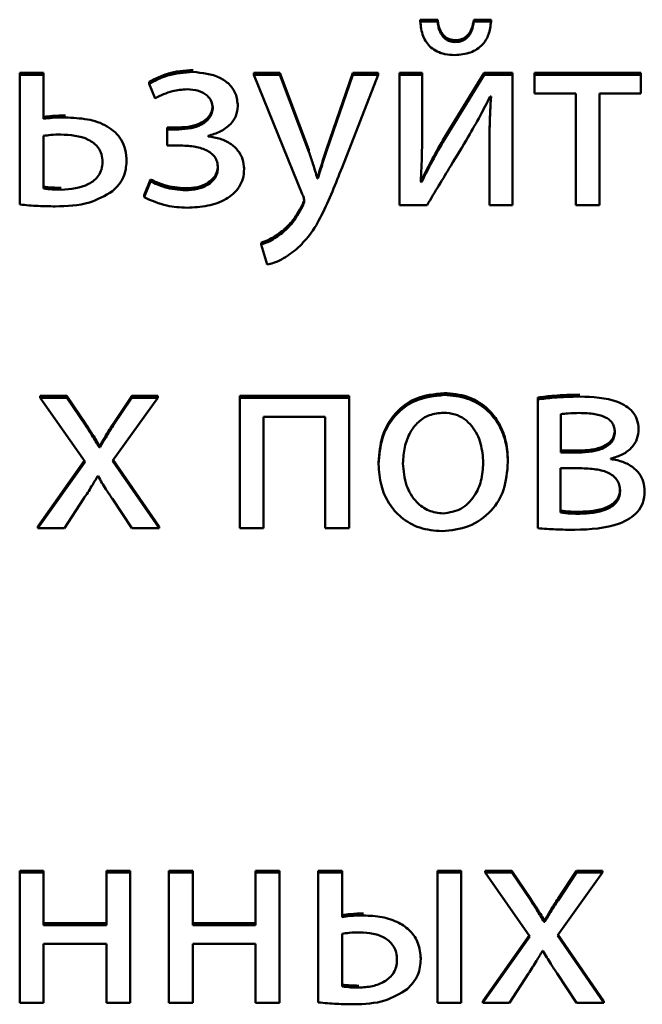
# Paper-space layout 'Лист1' of a CAD drawing. Units: millimetres. Extents: x -4203 to 3885, y -4028 to 1735.
# Drawn here: x 2237 to 2243, y 1457 to 1466 of the extents above; entities that cross this region are included whole.
import ezdxf

# ---------------------------------------------------------------- set-up
doc = ezdxf.new("R2010")
doc.units = ezdxf.units.MM

psp = doc.layouts.new('Лист1')

# ---------------------------------------------------------------- linework, layer by layer
at = {"color": 7, "linetype": 'Continuous', "lineweight": 50}
for p, q in [((2240.6525, 1466.2752), (2240.6525, 1466.2926)), ((2240.8105, 1466.2926), (2240.6525, 1466.2926)), ((2240.8105, 1466.2752), (2240.6525, 1466.2752)), ((2240.8105, 1466.2752), (2240.8105, 1466.2926)), ((2241.1365, 1466.2752), (2241.1365, 1466.2926)), ((2241.2921, 1466.2926), (2241.1365, 1466.2926)), ((2241.2921, 1466.2752), (2241.1365, 1466.2752)), ((2241.2921, 1466.2752), (2241.2921, 1466.2926)), ((2237.2497, 1465.8135), (2237.0348, 1465.8135)), ((2237.0348, 1465.7961), (2237.0348, 1465.8135)), ((2237.2497, 1465.7961), (2237.0348, 1465.7961)), ((2237.0348, 1465.7961), (2237.0348, 1464.6239)), ((2237.2497, 1465.7961), (2237.2497, 1465.8135)), ((2237.2497, 1465.3973), (2237.2497, 1465.7961)), ((2239.3857, 1465.8135), (2239.1486, 1465.8135)), ((2239.1486, 1465.7961), (2239.1486, 1465.8135)), ((2239.1486, 1465.7961), (2239.5906, 1464.7115)), ((2239.3857, 1465.7961), (2239.1486, 1465.7961)), ((2239.3857, 1465.7961), (2239.3857, 1465.8135)), ((2239.6474, 1465.1179), (2239.3857, 1465.8135)), ((2239.6474, 1465.1006), (2239.3857, 1465.7961)), ((2240.0425, 1465.8135), (2239.8055, 1465.1229)), ((2240.0425, 1465.7961), (2239.8055, 1465.1055)), ((2239.9462, 1464.9571), (2240.2722, 1465.7961)), ((2240.0425, 1465.7961), (2240.0425, 1465.8135)), ((2240.2722, 1465.8135), (2240.0425, 1465.8135)), ((2240.2722, 1465.7961), (2240.0425, 1465.7961)), ((2240.2722, 1465.7961), (2240.2722, 1465.8135)), ((2240.4648, 1465.7961), (2240.4648, 1465.8135)), ((2240.6698, 1465.8135), (2240.4648, 1465.8135)), ((2240.4648, 1465.7961), (2240.4648, 1464.6191)), ((2240.6698, 1465.7961), (2240.4648, 1465.7961)), ((2240.6698, 1465.7961), (2240.6698, 1465.8135)), ((2240.6698, 1465.3), (2240.6698, 1465.7961)), ((2241.2303, 1465.8135), (2240.8575, 1465.2055)), ((2241.2303, 1465.7961), (2240.8575, 1465.1881)), ((2241.2303, 1465.7961), (2241.2303, 1465.8135)), ((2241.4847, 1465.8135), (2241.2303, 1465.8135)), ((2241.4847, 1465.7961), (2241.2303, 1465.7961)), ((2241.4847, 1465.7961), (2241.4847, 1465.8135)), ((2241.4847, 1464.6191), (2241.4847, 1465.7961)), ((2241.6847, 1465.7961), (2241.6847, 1465.8135)), ((2242.6453, 1465.8135), (2241.6847, 1465.8135)), ((2242.6453, 1465.7961), (2241.6847, 1465.7961)), ((2241.6847, 1465.7961), (2241.6847, 1465.6259)), ((2242.6453, 1465.7961), (2242.6453, 1465.8135)), ((2242.6453, 1465.6259), (2242.6453, 1465.7961)), ((2238.2029, 1465.7134), (2238.2029, 1465.7308)), ((2238.2029, 1465.7134), (2238.2572, 1465.5821)), ((2241.2847, 1465.5992), (2241.2921, 1465.5992)), ((2241.6847, 1465.6259), (2242.0575, 1465.6259)), ((2242.0575, 1465.6259), (2242.0575, 1464.6191)), ((2242.2724, 1465.6259), (2242.6453, 1465.6259)), ((2242.2724, 1464.6191), (2242.2724, 1465.6259)), ((2239.0054, 1465.5116), (2239.0054, 1465.529)), ((2237.2497, 1465.244), (2237.2497, 1464.7674)), ((2238.4721, 1465.3198), (2238.3683, 1465.3198)), ((2238.3683, 1465.3024), (2238.3683, 1465.3198)), ((2238.3683, 1465.3024), (2238.3683, 1465.1565)), ((2238.4721, 1465.3024), (2238.3683, 1465.3024)), ((2238.7363, 1465.2392), (2238.7363, 1465.244)), ((2238.3683, 1465.1565), (2238.477, 1465.1565)), ((2240.8575, 1465.1881), (2240.8575, 1465.2055)), ((2239.6474, 1465.1006), (2239.6474, 1465.1179)), ((2241.2773, 1465.1176), (2241.2773, 1465.135)), ((2241.2773, 1465.1176), (2241.2773, 1464.6191)), ((2238.0004, 1465.013), (2238.0004, 1465.0304)), ((2239.0622, 1464.945), (2239.0622, 1464.9623)), ((2239.724, 1464.8599), (2239.724, 1464.8772)), ((2239.7289, 1464.8772), (2239.724, 1464.8772)), ((2239.7289, 1464.8599), (2239.7289, 1464.8772)), ((2238.2152, 1464.8505), (2238.1584, 1464.707)), ((2238.2152, 1464.8331), (2238.1584, 1464.6896)), ((2238.2152, 1464.8331), (2238.2152, 1464.8505)), ((2239.7289, 1464.8599), (2239.724, 1464.8599)), ((2240.6648, 1464.8258), (2240.6574, 1464.8283)), ((2240.6648, 1464.8258), (2240.6648, 1464.8432)), ((2238.1584, 1464.6896), (2238.1584, 1464.707)), ((2240.4648, 1464.6191), (2240.7142, 1464.6191)), ((2241.2773, 1464.6191), (2241.4847, 1464.6191)), ((2242.0575, 1464.6191), (2242.2724, 1464.6191)), ((2239.4054, 1464.3662), (2239.4054, 1464.3836)), ((2239.2153, 1464.2616), (2239.2153, 1464.279)), ((2239.2153, 1464.2616), (2239.2696, 1464.0817)), ((2237.4618, 1462.8952), (2237.2198, 1462.8952)), ((2237.2198, 1462.8779), (2237.2198, 1462.8952)), ((2237.2198, 1462.8779), (2237.6248, 1462.3014)), ((2237.4618, 1462.8779), (2237.2198, 1462.8779)), ((2237.4618, 1462.8779), (2237.4618, 1462.8952)), ((2237.6322, 1462.6423), (2237.4618, 1462.8952)), ((2237.6322, 1462.625), (2237.4618, 1462.8779)), ((2237.8742, 1462.3088), (2238.2817, 1462.8779)), ((2238.0471, 1462.8952), (2237.8791, 1462.6447)), ((2238.0471, 1462.8779), (2237.8791, 1462.6273)), ((2238.0471, 1462.8779), (2238.0471, 1462.8952)), ((2238.2817, 1462.8952), (2238.0471, 1462.8952)), ((2238.2817, 1462.8779), (2238.0471, 1462.8779)), ((2238.2817, 1462.8779), (2238.2817, 1462.8952)), ((2240.0102, 1462.8952), (2239.0224, 1462.8952)), ((2239.0224, 1462.8779), (2239.0224, 1462.8952)), ((2239.0224, 1462.8779), (2239.0224, 1461.7008)), ((2240.0102, 1462.8779), (2239.0224, 1462.8779)), ((2240.0102, 1462.8779), (2240.0102, 1462.8952)), ((2240.0102, 1461.7008), (2240.0102, 1462.8779)), ((2241.714, 1462.8633), (2241.714, 1462.8806)), ((2241.714, 1462.8633), (2241.714, 1461.7008)), ((2239.2373, 1462.7076), (2239.7929, 1462.7076)), ((2239.2373, 1461.7008), (2239.2373, 1462.7076)), ((2239.7929, 1462.7076), (2239.7929, 1461.7008)), ((2241.9215, 1462.7319), (2241.9215, 1462.3842)), ((2237.8791, 1462.6273), (2237.8791, 1462.6447)), ((2242.6252, 1462.5957), (2242.6252, 1462.6131)), ((2237.7532, 1462.4328), (2237.7532, 1462.4502)), ((2237.7606, 1462.4502), (2237.7532, 1462.4502)), ((2237.7606, 1462.4328), (2237.7532, 1462.4328)), ((2237.7606, 1462.4328), (2237.7606, 1462.4502)), ((2241.9215, 1462.4015), (2242.0844, 1462.4015)), ((2237.6187, 1462.3102), (2237.2001, 1461.7182)), ((2237.6248, 1462.3014), (2237.2001, 1461.7008)), ((2238.294, 1461.7008), (2237.8742, 1462.3088)), ((2238.294, 1461.7182), (2237.8803, 1462.3174)), ((2241.4449, 1462.2991), (2241.4449, 1462.3164)), ((2241.9215, 1462.3842), (2242.0844, 1462.3842)), ((2242.3758, 1462.3258), (2242.3758, 1462.3307)), ((2240.2768, 1462.2796), (2240.2768, 1462.2969)), ((2242.077, 1462.2431), (2241.919, 1462.2431)), ((2241.919, 1462.2431), (2241.919, 1461.8418)), ((2237.7384, 1462.1702), (2237.7433, 1462.1702)), ((2237.4396, 1461.7008), (2237.6124, 1461.9659)), ((2237.8717, 1461.9659), (2238.0471, 1461.7008)), ((2237.2001, 1461.7008), (2237.2001, 1461.7182)), ((2237.2001, 1461.7008), (2237.4396, 1461.7008)), ((2238.0471, 1461.7008), (2238.294, 1461.7008)), ((2238.294, 1461.7008), (2238.294, 1461.7182)), ((2239.0224, 1461.7008), (2239.2373, 1461.7008)), ((2239.7929, 1461.7008), (2240.0102, 1461.7008)), ((2237.2498, 1458.6092), (2237.0349, 1458.6092)), ((2237.0349, 1458.5919), (2237.0349, 1458.6092)), ((2237.2498, 1458.5919), (2237.0349, 1458.5919)), ((2237.0349, 1458.5919), (2237.0349, 1457.4148)), ((2237.2498, 1458.5919), (2237.2498, 1458.6092)), ((2237.2498, 1458.1177), (2237.2498, 1458.5919)), ((2238.0326, 1458.6092), (2237.8177, 1458.6092)), ((2237.8177, 1458.5919), (2237.8177, 1458.6092)), ((2238.0326, 1458.5919), (2237.8177, 1458.5919)), ((2237.8177, 1458.5919), (2237.8177, 1458.1177)), ((2238.0326, 1458.5919), (2238.0326, 1458.6092)), ((2238.0326, 1457.4148), (2238.0326, 1458.5919)), ((2238.5981, 1458.6092), (2238.3832, 1458.6092)), ((2238.3832, 1458.5919), (2238.3832, 1458.6092)), ((2238.5981, 1458.5919), (2238.3832, 1458.5919)), ((2238.3832, 1458.5919), (2238.3832, 1457.4148)), ((2238.5981, 1458.5919), (2238.5981, 1458.6092)), ((2238.5981, 1458.1177), (2238.5981, 1458.5919)), ((2239.3809, 1458.6092), (2239.166, 1458.6092)), ((2239.166, 1458.5919), (2239.166, 1458.6092)), ((2239.3809, 1458.5919), (2239.166, 1458.5919)), ((2239.166, 1458.5919), (2239.166, 1458.1177)), ((2239.3809, 1458.5919), (2239.3809, 1458.6092)), ((2239.3809, 1457.4148), (2239.3809, 1458.5919)), ((2239.7315, 1458.5919), (2239.7315, 1458.6092)), ((2239.9464, 1458.6092), (2239.7315, 1458.6092)), ((2239.7315, 1458.5919), (2239.7315, 1457.4197)), ((2239.9464, 1458.5919), (2239.7315, 1458.5919)), ((2239.9464, 1458.5919), (2239.9464, 1458.6092)), ((2239.9464, 1458.1906), (2239.9464, 1458.5919)), ((2241.023, 1458.6092), (2240.8082, 1458.6092)), ((2240.8082, 1458.5919), (2240.8082, 1458.6092)), ((2241.023, 1458.5919), (2240.8082, 1458.5919)), ((2240.8082, 1458.5919), (2240.8082, 1457.4148)), ((2241.023, 1458.5919), (2241.023, 1458.6092)), ((2241.023, 1457.4148), (2241.023, 1458.5919)), ((2241.4799, 1458.6092), (2241.2379, 1458.6092)), ((2241.2379, 1458.5919), (2241.2379, 1458.6092)), ((2241.4799, 1458.5919), (2241.2379, 1458.5919)), ((2241.2379, 1458.5919), (2241.6429, 1458.0155)), ((2241.4799, 1458.5919), (2241.4799, 1458.6092)), ((2241.6503, 1458.3563), (2241.4799, 1458.6092)), ((2241.6503, 1458.339), (2241.4799, 1458.5919)), ((2241.8923, 1458.0228), (2242.2998, 1458.5919)), ((2242.0652, 1458.6092), (2241.8972, 1458.3587)), ((2242.0652, 1458.5919), (2241.8972, 1458.3413)), ((2242.0652, 1458.5919), (2242.0652, 1458.6092)), ((2242.2998, 1458.6092), (2242.0652, 1458.6092)), ((2242.2998, 1458.5919), (2242.0652, 1458.5919)), ((2242.2998, 1458.5919), (2242.2998, 1458.6092)), ((2241.8972, 1458.3413), (2241.8972, 1458.3587)), ((2237.8177, 1458.1351), (2237.2498, 1458.1351)), ((2239.166, 1458.1351), (2238.5981, 1458.1351)), ((2241.7713, 1458.1468), (2241.7713, 1458.1642)), ((2241.7787, 1458.1642), (2241.7713, 1458.1642)), ((2241.7787, 1458.1468), (2241.7713, 1458.1468)), ((2241.7787, 1458.1468), (2241.7787, 1458.1642)), ((2237.8177, 1458.1177), (2237.2498, 1458.1177)), ((2239.166, 1458.1177), (2238.5981, 1458.1177)), ((2239.9464, 1458.0398), (2239.9464, 1457.5631)), ((2242.3121, 1457.4322), (2241.8984, 1458.0314)), ((2237.2498, 1457.9474), (2237.8177, 1457.9474)), ((2237.2498, 1457.4148), (2237.2498, 1457.9474)), ((2237.8177, 1457.9474), (2237.8177, 1457.4148)), ((2238.5981, 1457.9474), (2239.166, 1457.9474)), ((2238.5981, 1457.4148), (2238.5981, 1457.9474)), ((2239.166, 1457.9474), (2239.166, 1457.4148)), ((2241.6368, 1458.0242), (2241.2182, 1457.4322)), ((2241.6429, 1458.0155), (2241.2182, 1457.4148)), ((2242.3121, 1457.4148), (2241.8923, 1458.0228)), ((2241.7565, 1457.8842), (2241.7614, 1457.8842)), ((2240.6576, 1457.8112), (2240.6576, 1457.8286)), ((2241.4577, 1457.4148), (2241.6305, 1457.6799)), ((2241.8898, 1457.6799), (2242.0652, 1457.4148)), ((2237.0349, 1457.4148), (2237.2498, 1457.4148)), ((2237.8177, 1457.4148), (2238.0326, 1457.4148)), ((2238.3832, 1457.4148), (2238.5981, 1457.4148)), ((2239.166, 1457.4148), (2239.3809, 1457.4148)), ((2240.8082, 1457.4148), (2241.023, 1457.4148)), ((2241.2182, 1457.4148), (2241.2182, 1457.4322)), ((2241.2182, 1457.4148), (2241.4577, 1457.4148)), ((2242.0652, 1457.4148), (2242.3121, 1457.4148)), ((2242.3121, 1457.4148), (2242.3121, 1457.4322))]:
    psp.add_line(p, q, dxfattribs=at)
for points, knots in [([(2240.6525, 1466.2752), (2240.658, 1466.2307), (2240.6684, 1466.1453), (2240.7311, 1466.0508), (2240.8061, 1466.0019), (2240.88, 1465.9776), (2240.9343, 1465.9751), (2240.9636, 1465.9737)], [0, 0, 0, 0, 0.276368, 0.530273, 0.668242, 0.821331, 1, 1, 1, 1]), ([(2240.9686, 1466.1078), (2240.9514, 1466.1092), (2240.9186, 1466.1119), (2240.8755, 1466.1366), (2240.8418, 1466.1756), (2240.8183, 1466.2292), (2240.8132, 1466.2707), (2240.8105, 1466.2926)], [0, 0, 0, 0, 0.18765, 0.359354, 0.532918, 0.754334, 1, 1, 1, 1]), ([(2240.9686, 1466.0904), (2240.9514, 1466.0918), (2240.9186, 1466.0945), (2240.8755, 1466.1192), (2240.8418, 1466.1583), (2240.8183, 1466.2118), (2240.8132, 1466.2534), (2240.8105, 1466.2752)], [0, 0, 0, 0, 0.18765, 0.359354, 0.532918, 0.754334, 1, 1, 1, 1]), ([(2240.9636, 1465.9737), (2241.0128, 1465.9774), (2241.1056, 1465.9844), (2241.2162, 1466.0571), (2241.2784, 1466.1607), (2241.2873, 1466.2353), (2241.2921, 1466.2752)], [0, 0, 0, 0, 0.290761, 0.548774, 0.758115, 1, 1, 1, 1]), ([(2241.1365, 1466.2926), (2241.1318, 1466.2648), (2241.1231, 1466.2127), (2241.0854, 1466.1499), (2241.03, 1466.1129), (2240.9898, 1466.1095), (2240.9686, 1466.1078)], [0, 0, 0, 0, 0.306752, 0.572948, 0.773906, 1, 1, 1, 1]), ([(2241.1365, 1466.2752), (2241.1318, 1466.2474), (2241.1231, 1466.1954), (2241.0854, 1466.1325), (2241.03, 1466.0955), (2240.9898, 1466.0922), (2240.9686, 1466.0904)], [0, 0, 0, 0, 0.306752, 0.572948, 0.773906, 1, 1, 1, 1]), ([(2238.6005, 1465.8378), (2238.5224, 1465.8324), (2238.3822, 1465.8228), (2238.258, 1465.759), (2238.2029, 1465.7308)], [0, 0, 0, 0, 0.556911, 1, 1, 1, 1]), ([(2238.6005, 1465.8205), (2238.5224, 1465.8151), (2238.3822, 1465.8054), (2238.258, 1465.7417), (2238.2029, 1465.7134)], [0, 0, 0, 0, 0.5569106, 1, 1, 1, 1]), ([(2239.0054, 1465.5116), (2239.0017, 1465.5504), (2238.9946, 1465.6235), (2238.9304, 1465.7135), (2238.8039, 1465.8006), (2238.6847, 1465.8122), (2238.6005, 1465.8205)], [0, 0, 0, 0, 0.204444, 0.385808, 0.566179, 1, 1, 1, 1]), ([(2238.2572, 1465.5821), (2238.3087, 1465.6079), (2238.4, 1465.6537), (2238.5017, 1465.6614), (2238.5461, 1465.6648)], [0, 0, 0, 0, 0.564034, 1, 1, 1, 1]), ([(2238.5461, 1465.6648), (2238.5812, 1465.6624), (2238.6461, 1465.6579), (2238.7241, 1465.6174), (2238.7709, 1465.5591), (2238.7758, 1465.5163), (2238.7783, 1465.4946)], [0, 0, 0, 0, 0.32514, 0.600176, 0.796766, 1, 1, 1, 1]), ([(2241.0871, 1465.2344), (2241.1234, 1465.2979), (2241.192, 1465.4181), (2241.255, 1465.5412), (2241.2847, 1465.5992)], [0, 0, 0, 0, 0.528761, 1, 1, 1, 1]), ([(2241.2921, 1465.5992), (2241.2873, 1465.5105), (2241.2787, 1465.3501), (2241.2777, 1465.1894), (2241.2773, 1465.1176)], [0, 0, 0, 0, 0.552735, 1, 1, 1, 1]), ([(2241.2913, 1465.5992), (2241.2869, 1465.5163), (2241.2786, 1465.3617), (2241.2777, 1465.2068), (2241.2773, 1465.135)], [0, 0, 0, 0, 0.5359966, 1, 1, 1, 1]), ([(2238.7783, 1465.5119), (2238.7758, 1465.492), (2238.7707, 1465.4514), (2238.7304, 1465.399), (2238.6677, 1465.3559), (2238.5788, 1465.3254), (2238.5095, 1465.3218), (2238.4721, 1465.3198)], [0, 0, 0, 0, 0.150733, 0.306701, 0.481381, 0.720369, 1, 1, 1, 1]), ([(2238.7363, 1465.244), (2238.7738, 1465.2546), (2238.8485, 1465.2758), (2238.9358, 1465.3398), (2238.9948, 1465.4214), (2239.0018, 1465.4812), (2239.0054, 1465.5116)], [0, 0, 0, 0, 0.281921, 0.561894, 0.77692, 1, 1, 1, 1]), ([(2237.4472, 1465.4269), (2237.4082, 1465.4268), (2237.3421, 1465.4266), (2237.2765, 1465.4181), (2237.2497, 1465.4147)], [0, 0, 0, 0, 0.590286, 1, 1, 1, 1]), ([(2238.7783, 1465.4946), (2238.7758, 1465.4746), (2238.7707, 1465.434), (2238.7304, 1465.3816), (2238.6677, 1465.3385), (2238.5788, 1465.308), (2238.5095, 1465.3044), (2238.4721, 1465.3024)], [0, 0, 0, 0, 0.150733, 0.306701, 0.481381, 0.720369, 1, 1, 1, 1]), ([(2237.4472, 1465.4095), (2237.4082, 1465.4094), (2237.3421, 1465.4093), (2237.2765, 1465.4008), (2237.2497, 1465.3973)], [0, 0, 0, 0, 0.590286, 1, 1, 1, 1]), ([(2238.0004, 1465.013), (2237.9982, 1465.0491), (2237.9942, 1465.1166), (2237.9458, 1465.2353), (2237.8276, 1465.3428), (2237.6442, 1465.401), (2237.5142, 1465.4066), (2237.4472, 1465.4095)], [0, 0, 0, 0, 0.14192, 0.265712, 0.495304, 0.739753, 1, 1, 1, 1]), ([(2237.4052, 1465.2563), (2237.3752, 1465.2555), (2237.3232, 1465.2542), (2237.2716, 1465.2471), (2237.2497, 1465.244)], [0, 0, 0, 0, 0.575279, 1, 1, 1, 1]), ([(2237.7831, 1465.0082), (2237.7814, 1465.0316), (2237.7783, 1465.0757), (2237.7409, 1465.1525), (2237.6197, 1465.2443), (2237.4919, 1465.2514), (2237.4052, 1465.2563)], [0, 0, 0, 0, 0.139982, 0.263215, 0.499915, 1, 1, 1, 1]), ([(2239.0622, 1464.945), (2239.0595, 1464.9754), (2239.0542, 1465.0344), (2239.0097, 1465.1125), (2238.9409, 1465.1761), (2238.8474, 1465.2229), (2238.7741, 1465.2337), (2238.7363, 1465.2392)], [0, 0, 0, 0, 0.1894056, 0.3669062, 0.5452544, 0.7655494, 1, 1, 1, 1]), ([(2240.6574, 1464.8283), (2240.6617, 1464.9133), (2240.6695, 1465.0705), (2240.6697, 1465.2278), (2240.6698, 1465.3)], [0, 0, 0, 0, 0.541183, 1, 1, 1, 1]), ([(2240.7142, 1464.6191), (2240.7857, 1464.7373), (2240.9098, 1464.9425), (2241.0343, 1465.1475), (2241.0871, 1465.2344)], [0, 0, 0, 0, 0.575954, 1, 1, 1, 1]), ([(2238.477, 1465.1565), (2238.5206, 1465.1551), (2238.6029, 1465.1525), (2238.7008, 1465.1272), (2238.7632, 1465.0903), (2238.7984, 1465.0543), (2238.8215, 1465.0077), (2238.8239, 1464.973), (2238.8252, 1464.9547)], [0, 0, 0, 0, 0.2890669, 0.5453628, 0.6594854, 0.7676909, 0.8775676, 1, 1, 1, 1]), ([(2240.8575, 1465.2055), (2240.8203, 1465.1397), (2240.7529, 1465.0205), (2240.692, 1464.898), (2240.6648, 1464.8432)], [0, 0, 0, 0, 0.552366, 1, 1, 1, 1]), ([(2240.8575, 1465.1881), (2240.8203, 1465.1223), (2240.7529, 1465.0031), (2240.692, 1464.8806), (2240.6648, 1464.8258)], [0, 0, 0, 0, 0.552366, 1, 1, 1, 1]), ([(2239.724, 1464.8599), (2239.7109, 1464.9042), (2239.687, 1464.9849), (2239.6597, 1465.0646), (2239.6474, 1465.1006)], [0, 0, 0, 0, 0.548855, 1, 1, 1, 1]), ([(2239.8055, 1465.1229), (2239.7901, 1465.0751), (2239.7638, 1464.9935), (2239.7392, 1464.9114), (2239.7289, 1464.8772)], [0, 0, 0, 0, 0.584377, 1, 1, 1, 1]), ([(2239.8055, 1465.1055), (2239.7901, 1465.0578), (2239.7638, 1464.9761), (2239.7392, 1464.894), (2239.7289, 1464.8599)], [0, 0, 0, 0, 0.5843768, 1, 1, 1, 1]), ([(2237.4102, 1464.7578), (2237.4967, 1464.7638), (2237.624, 1464.7728), (2237.742, 1464.8667), (2237.7784, 1464.9424), (2237.7815, 1464.9854), (2237.7831, 1465.0082)], [0, 0, 0, 0, 0.503371, 0.740343, 0.862754, 1, 1, 1, 1]), ([(2237.8744, 1464.7431), (2237.9136, 1464.7836), (2237.9873, 1464.8597), (2237.9962, 1464.9641), (2238.0004, 1465.013)], [0, 0, 0, 0, 0.5313802, 1, 1, 1, 1]), ([(2238.8252, 1464.9721), (2238.823, 1464.951), (2238.8186, 1464.909), (2238.7815, 1464.8534), (2238.7217, 1464.8077), (2238.6355, 1464.7758), (2238.5679, 1464.7721), (2238.5313, 1464.7702)], [0, 0, 0, 0, 0.160184, 0.319511, 0.491941, 0.724962, 1, 1, 1, 1]), ([(2238.8252, 1464.9547), (2238.823, 1464.9336), (2238.8186, 1464.8916), (2238.7815, 1464.836), (2238.7217, 1464.7903), (2238.6355, 1464.7584), (2238.5679, 1464.7548), (2238.5313, 1464.7528)], [0, 0, 0, 0, 0.160184, 0.319511, 0.491941, 0.724962, 1, 1, 1, 1]), ([(2238.5461, 1464.5948), (2238.6088, 1464.5981), (2238.7305, 1464.6045), (2238.8993, 1464.6619), (2239.0092, 1464.756), (2239.0561, 1464.8582), (2239.0601, 1464.9151), (2239.0622, 1464.945)], [0, 0, 0, 0, 0.2688, 0.521513, 0.752776, 0.870517, 1, 1, 1, 1]), ([(2239.5363, 1464.2202), (2239.5771, 1464.2614), (2239.6678, 1464.3528), (2239.8061, 1464.6031), (2239.889, 1464.8127), (2239.9462, 1464.9571)], [0, 0, 0, 0, 0.202682, 0.450783, 1, 1, 1, 1]), ([(2238.5313, 1464.7702), (2238.4676, 1464.7755), (2238.3573, 1464.7846), (2238.2574, 1464.8309), (2238.2152, 1464.8505)], [0, 0, 0, 0, 0.577026, 1, 1, 1, 1]), ([(2238.5313, 1464.7528), (2238.4676, 1464.7581), (2238.3573, 1464.7673), (2238.2574, 1464.8135), (2238.2152, 1464.8331)], [0, 0, 0, 0, 0.577026, 1, 1, 1, 1]), ([(2237.2497, 1464.7848), (2237.2759, 1464.7819), (2237.3292, 1464.7762), (2237.3829, 1464.7755), (2237.4102, 1464.7751)], [0, 0, 0, 0, 0.490795, 1, 1, 1, 1]), ([(2237.2497, 1464.7674), (2237.2759, 1464.7646), (2237.3292, 1464.7588), (2237.3829, 1464.7581), (2237.4102, 1464.7578)], [0, 0, 0, 0, 0.490795, 1, 1, 1, 1]), ([(2237.3558, 1464.607), (2237.4615, 1464.6092), (2237.6467, 1464.613), (2237.806, 1464.704), (2237.8744, 1464.7431)], [0, 0, 0, 0, 0.570613, 1, 1, 1, 1]), ([(2239.5906, 1464.7115), (2239.5953, 1464.6994), (2239.6024, 1464.6813), (2239.6047, 1464.662), (2239.6055, 1464.6555)], [0, 0, 0, 0, 0.663111, 1, 1, 1, 1]), ([(2237.0348, 1464.6239), (2237.0908, 1464.6188), (2237.1976, 1464.6089), (2237.3048, 1464.6076), (2237.3558, 1464.607)], [0, 0, 0, 0, 0.524308, 1, 1, 1, 1]), ([(2238.1584, 1464.6896), (2238.2256, 1464.66), (2238.3493, 1464.6055), (2238.4844, 1464.5981), (2238.5461, 1464.5948)], [0, 0, 0, 0, 0.5429772, 1, 1, 1, 1]), ([(2239.5882, 1464.6219), (2239.5586, 1464.5668), (2239.5105, 1464.4773), (2239.4346, 1464.4096), (2239.4054, 1464.3836)], [0, 0, 0, 0, 0.615205, 1, 1, 1, 1]), ([(2239.6042, 1464.664), (2239.6041, 1464.6632), (2239.6034, 1464.6576), (2239.5977, 1464.6435), (2239.592, 1464.6305), (2239.5882, 1464.6219)], [0, 0, 0, 0, 0.055548, 0.373081, 1, 1, 1, 1]), ([(2239.6055, 1464.6555), (2239.6051, 1464.6517), (2239.6042, 1464.6432), (2239.5979, 1464.6261), (2239.5921, 1464.6131), (2239.5882, 1464.6045)], [0, 0, 0, 0, 0.21171, 0.4767395, 1, 1, 1, 1]), ([(2239.5882, 1464.6045), (2239.5586, 1464.5494), (2239.5105, 1464.4599), (2239.4346, 1464.3922), (2239.4054, 1464.3662)], [0, 0, 0, 0, 0.615205, 1, 1, 1, 1]), ([(2239.4054, 1464.3836), (2239.3698, 1464.3573), (2239.311, 1464.3141), (2239.2423, 1464.2889), (2239.2153, 1464.279)], [0, 0, 0, 0, 0.6057589, 1, 1, 1, 1]), ([(2239.4054, 1464.3662), (2239.3698, 1464.34), (2239.311, 1464.2967), (2239.2423, 1464.2715), (2239.2153, 1464.2616)], [0, 0, 0, 0, 0.605759, 1, 1, 1, 1]), ([(2239.2696, 1464.0817), (2239.2886, 1464.0862), (2239.3339, 1464.0971), (2239.4275, 1464.1376), (2239.4926, 1464.1871), (2239.5363, 1464.2202)], [0, 0, 0, 0, 0.193028, 0.458681, 1, 1, 1, 1]), ([(2240.8695, 1462.922), (2240.7808, 1462.9124), (2240.6069, 1462.8936), (2240.4082, 1462.7365), (2240.2945, 1462.527), (2240.283, 1462.377), (2240.2768, 1462.2969)], [0, 0, 0, 0, 0.271308, 0.531939, 0.750374, 1, 1, 1, 1]), ([(2241.4449, 1462.3164), (2241.4408, 1462.38), (2241.4328, 1462.5015), (2241.3629, 1462.6667), (2241.2476, 1462.8044), (2241.0775, 1462.9042), (2240.9406, 1462.9159), (2240.8695, 1462.922)], [0, 0, 0, 0, 0.2048366, 0.3911386, 0.5673398, 0.7751036, 1, 1, 1, 1]), ([(2240.8695, 1462.9046), (2240.7808, 1462.8951), (2240.6069, 1462.8763), (2240.4082, 1462.7191), (2240.2945, 1462.5097), (2240.283, 1462.3596), (2240.2768, 1462.2796)], [0, 0, 0, 0, 0.2713085, 0.5319385, 0.7503744, 1, 1, 1, 1]), ([(2241.4449, 1462.2991), (2241.4408, 1462.3627), (2241.4328, 1462.4841), (2241.3629, 1462.6494), (2241.2476, 1462.787), (2241.0775, 1462.8868), (2240.9406, 1462.8985), (2240.8695, 1462.9046)], [0, 0, 0, 0, 0.204837, 0.391139, 0.56734, 0.775104, 1, 1, 1, 1]), ([(2242.0943, 1462.9073), (2242.0158, 1462.9059), (2241.8884, 1462.9036), (2241.7623, 1462.887), (2241.714, 1462.8806)], [0, 0, 0, 0, 0.617017, 1, 1, 1, 1]), ([(2242.0943, 1462.89), (2242.0158, 1462.8885), (2241.8884, 1462.8863), (2241.7623, 1462.8696), (2241.714, 1462.8633)], [0, 0, 0, 0, 0.6170174, 1, 1, 1, 1]), ([(2242.6252, 1462.5957), (2242.6227, 1462.6257), (2242.618, 1462.6824), (2242.5737, 1462.7555), (2242.5107, 1462.8079), (2242.3565, 1462.8808), (2242.2111, 1462.8859), (2242.0943, 1462.89)], [0, 0, 0, 0, 0.13336, 0.251931, 0.369794, 0.493606, 1, 1, 1, 1]), ([(2240.8646, 1462.7441), (2240.8206, 1462.7401), (2240.7368, 1462.7325), (2240.6309, 1462.6638), (2240.5542, 1462.5624), (2240.5056, 1462.433), (2240.4996, 1462.3361), (2240.4966, 1462.2869)], [0, 0, 0, 0, 0.197878, 0.376251, 0.554452, 0.773774, 1, 1, 1, 1]), ([(2241.2226, 1462.2918), (2241.2179, 1462.3502), (2241.2084, 1462.4676), (2241.1414, 1462.6053), (2241.0542, 1462.6906), (2240.9662, 1462.7362), (2240.8996, 1462.7414), (2240.8646, 1462.7441)], [0, 0, 0, 0, 0.2744365, 0.5512166, 0.6933918, 0.8390279, 1, 1, 1, 1]), ([(2242.0894, 1462.7417), (2242.0558, 1462.741), (2241.9997, 1462.7398), (2241.9438, 1462.7342), (2241.9215, 1462.7319)], [0, 0, 0, 0, 0.599725, 1, 1, 1, 1]), ([(2242.4104, 1462.569), (2242.4096, 1462.5828), (2242.408, 1462.6094), (2242.3924, 1462.6463), (2242.3665, 1462.6771), (2242.3145, 1462.712), (2242.2193, 1462.738), (2242.1368, 1462.7403), (2242.0894, 1462.7417)], [0, 0, 0, 0, 0.102148, 0.19671, 0.291837, 0.39569, 0.652752, 1, 1, 1, 1]), ([(2237.7532, 1462.4502), (2237.7315, 1462.4862), (2237.6925, 1462.551), (2237.6508, 1462.6142), (2237.6322, 1462.6423)], [0, 0, 0, 0, 0.554955, 1, 1, 1, 1]), ([(2237.7532, 1462.4328), (2237.7315, 1462.4688), (2237.6925, 1462.5337), (2237.6508, 1462.5968), (2237.6322, 1462.625)], [0, 0, 0, 0, 0.554955, 1, 1, 1, 1]), ([(2237.8791, 1462.6447), (2237.8567, 1462.6095), (2237.816, 1462.5454), (2237.7778, 1462.4798), (2237.7606, 1462.4502)], [0, 0, 0, 0, 0.549126, 1, 1, 1, 1]), ([(2237.8791, 1462.6273), (2237.8567, 1462.5921), (2237.816, 1462.528), (2237.7778, 1462.4624), (2237.7606, 1462.4328)], [0, 0, 0, 0, 0.5491265, 1, 1, 1, 1]), ([(2242.0844, 1462.4015), (2242.1241, 1462.4031), (2242.2002, 1462.4061), (2242.2907, 1462.4308), (2242.3499, 1462.4648), (2242.3837, 1462.4974), (2242.4065, 1462.539), (2242.4091, 1462.5702), (2242.4104, 1462.5864)], [0, 0, 0, 0, 0.284995, 0.546425, 0.663893, 0.773937, 0.882546, 1, 1, 1, 1]), ([(2242.0844, 1462.3842), (2242.1241, 1462.3857), (2242.2002, 1462.3887), (2242.2907, 1462.4134), (2242.3499, 1462.4474), (2242.3837, 1462.48), (2242.4065, 1462.5216), (2242.4091, 1462.5528), (2242.4104, 1462.569)], [0, 0, 0, 0, 0.284995, 0.546425, 0.663893, 0.773937, 0.882546, 1, 1, 1, 1]), ([(2242.3758, 1462.3307), (2242.4125, 1462.3413), (2242.484, 1462.3621), (2242.566, 1462.4263), (2242.6169, 1462.5077), (2242.6224, 1462.5657), (2242.6252, 1462.5957)], [0, 0, 0, 0, 0.286701, 0.5591, 0.771333, 1, 1, 1, 1]), ([(2240.8497, 1461.674), (2240.9317, 1461.6827), (2241.0981, 1461.7002), (2241.2997, 1461.8432), (2241.4258, 1462.0553), (2241.4382, 1462.2131), (2241.4449, 1462.2991)], [0, 0, 0, 0, 0.2513338, 0.5097404, 0.7329764, 1, 1, 1, 1]), ([(2242.6796, 1462.034), (2242.6773, 1462.0637), (2242.673, 1462.1205), (2242.6337, 1462.1966), (2242.5705, 1462.2588), (2242.4823, 1462.3053), (2242.4124, 1462.3187), (2242.3758, 1462.3258)], [0, 0, 0, 0, 0.192906, 0.368988, 0.543474, 0.761204, 1, 1, 1, 1]), ([(2240.2768, 1462.2796), (2240.2812, 1462.2144), (2240.2895, 1462.0907), (2240.3628, 1461.9241), (2240.4806, 1461.7885), (2240.6482, 1461.6918), (2240.7814, 1461.6801), (2240.8497, 1461.674)], [0, 0, 0, 0, 0.210624, 0.399661, 0.576935, 0.783167, 1, 1, 1, 1]), ([(2240.4966, 1462.2869), (2240.5024, 1462.2192), (2240.5134, 1462.0921), (2240.6038, 1461.9417), (2240.7259, 1461.8501), (2240.8148, 1461.8398), (2240.8596, 1461.8345)], [0, 0, 0, 0, 0.315477, 0.592711, 0.794765, 1, 1, 1, 1]), ([(2240.8596, 1461.8345), (2240.9155, 1461.8432), (2241.0289, 1461.8608), (2241.1455, 1461.9845), (2241.2115, 1462.1323), (2241.2188, 1462.2367), (2241.2226, 1462.2918)], [0, 0, 0, 0, 0.253916, 0.515151, 0.743764, 1, 1, 1, 1]), ([(2242.4573, 1462.0364), (2242.456, 1462.056), (2242.4536, 1462.0927), (2242.4296, 1462.1419), (2242.3923, 1462.1792), (2242.3248, 1462.2166), (2242.2168, 1462.2401), (2242.1261, 1462.2421), (2242.077, 1462.2431)], [0, 0, 0, 0, 0.121049, 0.227726, 0.331971, 0.442807, 0.698757, 1, 1, 1, 1]), ([(2237.6124, 1461.9659), (2237.6368, 1462.0038), (2237.6803, 1462.071), (2237.7207, 1462.14), (2237.7384, 1462.1702)], [0, 0, 0, 0, 0.563171, 1, 1, 1, 1]), ([(2237.7433, 1462.1702), (2237.7662, 1462.1315), (2237.8073, 1462.0624), (2237.852, 1461.9955), (2237.8717, 1461.9659)], [0, 0, 0, 0, 0.558603, 1, 1, 1, 1]), ([(2242.0499, 1461.6862), (2242.1881, 1461.6914), (2242.3602, 1461.6978), (2242.543, 1461.7839), (2242.6181, 1461.8457), (2242.6709, 1461.9318), (2242.6766, 1461.9987), (2242.6796, 1462.034)], [0, 0, 0, 0, 0.506347, 0.630716, 0.748927, 0.867362, 1, 1, 1, 1]), ([(2242.0943, 1461.8494), (2242.1756, 1461.8535), (2242.2764, 1461.8586), (2242.3813, 1461.9119), (2242.4231, 1461.948), (2242.4524, 1461.9967), (2242.4556, 1462.0342), (2242.4573, 1462.0538)], [0, 0, 0, 0, 0.5159671, 0.6392337, 0.7559817, 0.8720605, 1, 1, 1, 1]), ([(2242.0943, 1461.8321), (2242.1756, 1461.8362), (2242.2764, 1461.8412), (2242.3813, 1461.8945), (2242.4231, 1461.9306), (2242.4524, 1461.9793), (2242.4556, 1462.0168), (2242.4573, 1462.0364)], [0, 0, 0, 0, 0.515967, 0.639234, 0.755982, 0.872061, 1, 1, 1, 1]), ([(2241.919, 1461.8592), (2241.9506, 1461.8559), (2242.0089, 1461.8499), (2242.0675, 1461.8496), (2242.0943, 1461.8494)], [0, 0, 0, 0, 0.541755, 1, 1, 1, 1]), ([(2241.919, 1461.8418), (2241.9506, 1461.8386), (2242.0089, 1461.8325), (2242.0675, 1461.8322), (2242.0943, 1461.8321)], [0, 0, 0, 0, 0.541755, 1, 1, 1, 1]), ([(2241.714, 1461.7008), (2241.7685, 1461.6969), (2241.8804, 1461.689), (2241.9925, 1461.6872), (2242.0499, 1461.6862)], [0, 0, 0, 0, 0.487745, 1, 1, 1, 1]), ([(2241.7713, 1458.1642), (2241.7496, 1458.2002), (2241.7106, 1458.265), (2241.6689, 1458.3282), (2241.6503, 1458.3563)], [0, 0, 0, 0, 0.554955, 1, 1, 1, 1]), ([(2241.7713, 1458.1468), (2241.7496, 1458.1828), (2241.7106, 1458.2477), (2241.6689, 1458.3109), (2241.6503, 1458.339)], [0, 0, 0, 0, 0.5549551, 1, 1, 1, 1]), ([(2241.8972, 1458.3587), (2241.8748, 1458.3235), (2241.8341, 1458.2594), (2241.7959, 1458.1938), (2241.7787, 1458.1642)], [0, 0, 0, 0, 0.5491265, 1, 1, 1, 1]), ([(2241.8972, 1458.3413), (2241.8748, 1458.3061), (2241.8341, 1458.242), (2241.7959, 1458.1764), (2241.7787, 1458.1468)], [0, 0, 0, 0, 0.549126, 1, 1, 1, 1]), ([(2240.1414, 1458.2226), (2240.1009, 1458.2223), (2240.0355, 1458.2218), (2239.9709, 1458.2117), (2239.9464, 1458.2079)], [0, 0, 0, 0, 0.619714, 1, 1, 1, 1]), ([(2240.1414, 1458.2052), (2240.1009, 1458.2049), (2240.0355, 1458.2044), (2239.9709, 1458.1944), (2239.9464, 1458.1906)], [0, 0, 0, 0, 0.619714, 1, 1, 1, 1]), ([(2240.6576, 1457.8112), (2240.6533, 1457.8602), (2240.6453, 1457.9521), (2240.5686, 1458.0679), (2240.4536, 1458.1487), (2240.3069, 1458.197), (2240.1975, 1458.2024), (2240.1414, 1458.2052)], [0, 0, 0, 0, 0.201337, 0.377985, 0.553131, 0.771108, 1, 1, 1, 1]), ([(2240.1069, 1458.052), (2240.0747, 1458.0514), (2240.021, 1458.0504), (2239.9678, 1458.0428), (2239.9464, 1458.0398)], [0, 0, 0, 0, 0.5986, 1, 1, 1, 1]), ([(2240.4427, 1457.8039), (2240.4414, 1457.8259), (2240.4389, 1457.8671), (2240.4093, 1457.94), (2240.3381, 1458.0072), (2240.2268, 1458.046), (2240.1476, 1458.0499), (2240.1069, 1458.052)], [0, 0, 0, 0, 0.141027, 0.2653584, 0.4972234, 0.7418661, 1, 1, 1, 1]), ([(2241.6305, 1457.6799), (2241.6549, 1457.7178), (2241.6984, 1457.7851), (2241.7388, 1457.854), (2241.7565, 1457.8842)], [0, 0, 0, 0, 0.563171, 1, 1, 1, 1]), ([(2241.7614, 1457.8842), (2241.7843, 1457.8456), (2241.8254, 1457.7764), (2241.8701, 1457.7095), (2241.8898, 1457.6799)], [0, 0, 0, 0, 0.558603, 1, 1, 1, 1]), ([(2240.097, 1457.5535), (2240.1386, 1457.5559), (2240.2201, 1457.5607), (2240.3336, 1457.6024), (2240.4071, 1457.6698), (2240.4386, 1457.7421), (2240.4413, 1457.7826), (2240.4427, 1457.8039)], [0, 0, 0, 0, 0.2598622, 0.5091528, 0.7434484, 0.8652046, 1, 1, 1, 1]), ([(2240.5341, 1457.5388), (2240.5727, 1457.5795), (2240.6459, 1457.6567), (2240.6539, 1457.7616), (2240.6576, 1457.8112)], [0, 0, 0, 0, 0.527394, 1, 1, 1, 1]), ([(2239.9464, 1457.5805), (2239.972, 1457.5777), (2240.022, 1457.5722), (2240.0724, 1457.5713), (2240.097, 1457.5709)], [0, 0, 0, 0, 0.511473, 1, 1, 1, 1]), ([(2239.9464, 1457.5631), (2239.972, 1457.5603), (2240.022, 1457.5548), (2240.0724, 1457.5539), (2240.097, 1457.5535)], [0, 0, 0, 0, 0.511473, 1, 1, 1, 1]), ([(2240.0525, 1457.4027), (2240.1489, 1457.4058), (2240.3219, 1457.4113), (2240.469, 1457.4997), (2240.5341, 1457.5388)], [0, 0, 0, 0, 0.557202, 1, 1, 1, 1]), ([(2239.7315, 1457.4197), (2239.7875, 1457.4145), (2239.8943, 1457.4047), (2240.0015, 1457.4033), (2240.0525, 1457.4027)], [0, 0, 0, 0, 0.524308, 1, 1, 1, 1])]:
    psp.add_open_spline(points, degree=3, knots=knots, dxfattribs=at)

doc.saveas('drawing.dxf')
